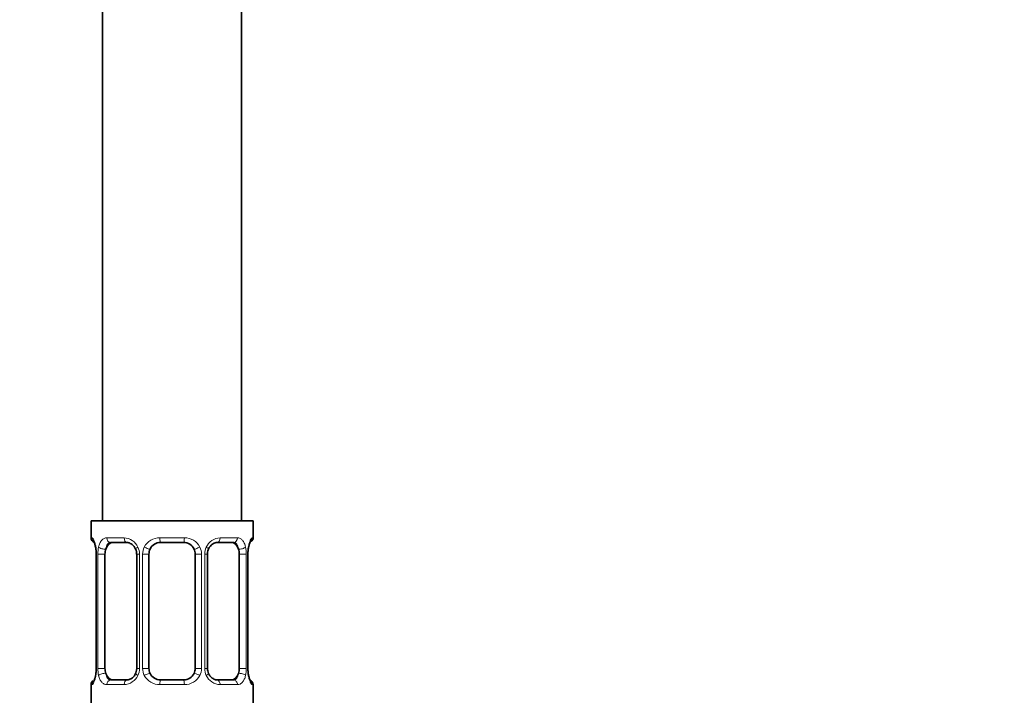
# Model space of a CAD drawing. Units: millimetres. Extents: x 0 to 2438, y 0 to 2745.
# Drawn here: x 1450 to 1535, y 1294 to 1352 of the extents above; entities that cross this region are included whole.
import ezdxf
from ezdxf import colors
from ezdxf.entities.mleader import LeaderData, LeaderLine
from ezdxf.math import Vec2, Vec3

# ---------------------------------------------------------------- set-up
doc = ezdxf.new("R2010")
doc.units = ezdxf.units.MM
doc.layers.add('DV1_Défaut', color=7, linetype='Continuous')
doc.layers.add('Défaut', color=7, linetype='Continuous')

# ---------------------------------------------------------------- blocks, each defined once
blk = doc.blocks.new('_DOT')
at = {"color": 0}
blk.add_line((0, 0), (-1, 0), dxfattribs=at)
at = {"color": 0, "const_width": 0.333}
blk.add_lwpolyline([(-0.1665, 0, 1), (0.1665, 0, 1)], format="xyb", close=True, dxfattribs=at)
blk = doc.blocks.new('SE')
at = {"layer": 'DV1_Défaut', "color": 7, "linetype": 'Continuous', "lineweight": 35}
for p, q in [((1469.608, 1308.862), (1469.608, 1508.862)), ((1457.608, 1478.862), (1457.608, 1308.862)), ((1470.608, 1308.862), (1456.608, 1308.862)), ((1456.608, 1308.862), (1456.608, 1307.381)), ((1470.608, 1307.381), (1470.608, 1308.862)), ((1459.702, 1306.981), (1458.288, 1306.981)), ((1464.608, 1306.981), (1462.608, 1306.981)), ((1468.928, 1306.981), (1467.514, 1306.981)), ((1457.059, 1305.981), (1457.059, 1296.106)), ((1457.81, 1296.106), (1457.81, 1305.981)), ((1460.554, 1305.981), (1460.554, 1296.106)), ((1461.608, 1296.106), (1461.608, 1305.981)), ((1465.608, 1305.981), (1465.608, 1296.106)), ((1466.661, 1296.106), (1466.661, 1305.981)), ((1469.406, 1305.981), (1469.406, 1296.106)), ((1470.157, 1296.106), (1470.157, 1305.981)), ((1458.288, 1295.106), (1459.702, 1295.106)), ((1462.608, 1295.106), (1464.608, 1295.106)), ((1467.514, 1295.106), (1468.928, 1295.106)), ((1456.608, 1294.706), (1456.608, 1292.862)), ((1470.608, 1292.862), (1470.608, 1294.706))]:
    blk.add_line(p, q, dxfattribs=at)
at = {"layer": 'DV1_Défaut', "color": 7, "linetype": 'Continuous', "lineweight": 18}
for p, q in [((1456.689, 1307.381), (1456.608, 1307.381)), ((1457.965, 1307.381), (1459.465, 1307.381)), ((1462.547, 1307.381), (1464.669, 1307.381)), ((1467.751, 1307.381), (1469.251, 1307.381)), ((1470.527, 1307.381), (1470.608, 1307.381)), ((1457.086, 1305.981), (1457.059, 1305.981)), ((1457.086, 1305.981), (1457.086, 1296.106)), ((1457.199, 1296.106), (1457.199, 1305.981)), ((1457.81, 1305.981), (1457.199, 1305.981)), ((1460.554, 1305.981), (1460.794, 1305.981)), ((1460.794, 1305.981), (1460.794, 1296.106)), ((1461.066, 1296.106), (1461.066, 1305.981)), ((1461.608, 1305.981), (1461.066, 1305.981)), ((1465.608, 1305.981), (1466.15, 1305.981)), ((1466.15, 1305.981), (1466.15, 1296.106)), ((1466.422, 1296.106), (1466.422, 1305.981)), ((1466.661, 1305.981), (1466.422, 1305.981)), ((1469.406, 1305.981), (1470.017, 1305.981)), ((1470.017, 1305.981), (1470.017, 1296.106)), ((1470.13, 1296.106), (1470.13, 1305.981)), ((1470.13, 1305.981), (1470.157, 1305.981)), ((1457.059, 1296.106), (1457.086, 1296.106)), ((1457.199, 1296.106), (1457.81, 1296.106)), ((1460.794, 1296.106), (1460.554, 1296.106)), ((1461.066, 1296.106), (1461.608, 1296.106)), ((1466.15, 1296.106), (1465.608, 1296.106)), ((1466.422, 1296.106), (1466.661, 1296.106)), ((1470.017, 1296.106), (1469.406, 1296.106)), ((1470.157, 1296.106), (1470.13, 1296.106)), ((1456.689, 1294.706), (1456.608, 1294.706)), ((1459.465, 1294.706), (1457.965, 1294.706)), ((1464.669, 1294.706), (1462.547, 1294.706)), ((1469.251, 1294.706), (1467.751, 1294.706)), ((1470.527, 1294.706), (1470.608, 1294.706))]:
    blk.add_line(p, q, dxfattribs=at)
at = {"layer": 'DV1_Défaut', "color": 7, "linetype": 'Continuous', "lineweight": 35}
for centre, radius, start, end in [((1457.008, 1307.381), 0.4, 180, 250.7199), ((1470.208, 1307.381), 0.4, 304.03333, 0), ((1454.686, 1306.037), 2.373, 358.65688, 11.50795), ((1459.771, 1306.032), 0.779, 356.10157, 29.17044), ((1462.608, 1305.981), 1, 154.41669, 180), ((1462.608, 1305.981), 1, 90, 154.41669), ((1464.608, 1305.981), 1, 25.58331, 90), ((1464.608, 1305.981), 1, 0, 25.58331), ((1472.685, 1306.022), 2.527, 168.88518, 180.94685), ((1471.24, 1306.406), 1.041, 161.54062, 174.261), ((1454.534, 1296.064), 2.524, 348.88168, 0.94708), ((1462.608, 1296.106), 1, 180, 205.58331), ((1464.608, 1296.106), 1, 334.41669, 0), ((1467.444, 1296.054), 0.778, 176.10704, 209.18881), ((1472.53, 1296.049), 2.373, 178.64411, 191.50747), ((1455.976, 1295.68), 1.041, 341.54091, 354.26104), ((1462.608, 1296.106), 1, 205.58331, 270), ((1464.608, 1296.106), 1, 270, 334.41669), ((1470.208, 1294.706), 0.4, 0, 70.7199), ((1457.008, 1294.706), 0.4, 124.03333, 180)]:
    blk.add_arc(centre, radius, start, end, dxfattribs=at)
at = {"layer": 'DV1_Défaut', "color": 7, "linetype": 'Continuous', "lineweight": 18}
for centre, radius, start, end in [((1459.401, 1305.997), 1.386, 25.1473, 87.32493), ((1462.529, 1305.887), 1.494, 89.29048, 152.12511), ((1464.687, 1305.887), 1.494, 27.87474, 90.70966), ((1467.815, 1305.997), 1.386, 92.67478, 154.85299), ((1453.738, 1305.988), 3.348, 359.87048, 10.27079), ((1459.977, 1305.999), 2.778, 167.80779, 180.3687), ((1459.417, 1305.984), 1.376, 359.87906, 25.92109), ((1462.404, 1305.985), 1.338, 153.35107, 180.18148), ((1464.812, 1305.985), 1.338, 359.81699, 26.65046), ((1467.799, 1305.984), 1.376, 154.07993, 180.11992), ((1467.241, 1305.999), 2.776, 359.62801, 12.1955), ((1473.479, 1305.988), 3.349, 169.73036, 180.12837), ((1453.737, 1296.098), 3.349, 349.73036, 0.12837), ((1459.975, 1296.088), 2.776, 179.62801, 192.1955), ((1459.417, 1296.103), 1.376, 334.07993, 0.11992), ((1462.404, 1296.101), 1.338, 179.81699, 206.65046), ((1464.812, 1296.101), 1.338, 333.35107, 0.18148), ((1467.799, 1296.103), 1.376, 179.87906, 205.92109), ((1467.239, 1296.088), 2.778, 347.80779, 0.3687), ((1473.478, 1296.098), 3.348, 179.87048, 190.27079), ((1459.401, 1296.09), 1.386, 272.67478, 334.85299), ((1462.529, 1296.2), 1.494, 207.87474, 270.70966), ((1464.687, 1296.2), 1.494, 269.29048, 332.12511), ((1467.815, 1296.09), 1.386, 205.1473, 267.32493)]:
    blk.add_arc(centre, radius, start, end, dxfattribs=at)
for centre, major_axis, ratio, start_param, end_param in [((1457.084, 1307.381), (0, -0.4), 0.988455, 4.712389, 5.694552), ((1458.288, 1307.381), (0, -0.4), 0.806081, 4.712389, 6.283185), ((1459.702, 1307.381), (0, -0.4), 0.591806, 4.712389, 6.283185), ((1462.608, 1307.381), (0, -0.4), 0.151515, 4.712389, 6.283185), ((1464.608, 1307.381), (0, -0.4), 0.151515, 0, 1.570796), ((1467.514, 1307.381), (0, -0.4), 0.591806, 0, 1.570796), ((1468.928, 1307.381), (0, -0.4), 0.806081, 0, 1.570796), ((1470.132, 1307.381), (0, -0.4), 0.988455, 0.667505, 1.570796), ((1457.408, 1306.585), (0.394, 0.069), 0.426558, 2.752818, 3.172561), ((1457.624, 1306.585), (0.391, -0.084), 0.411702, 3.62283, 5.508006), ((1460.824, 1306.585), (0.363, 0.168), 0.191543, 1.963754, 3.156589), ((1461.345, 1306.585), (0.361, -0.173), 0.155676, 4.398009, 6.283185), ((1465.871, 1306.585), (-0.361, -0.173), 0.155676, 0, 1.885177), ((1466.392, 1306.585), (-0.363, 0.168), 0.191543, 3.126363, 4.319431), ((1469.592, 1306.585), (-0.391, -0.084), 0.411702, 0.775179, 2.660356), ((1469.808, 1306.585), (-0.394, 0.069), 0.426558, 3.104996, 3.530367), ((1457.408, 1295.501), (0.394, -0.069), 0.426558, 3.106386, 3.530367), ((1457.624, 1295.501), (-0.391, -0.084), 0.411702, 3.916772, 5.801948), ((1458.288, 1294.706), (0, -0.4), 0.806081, 3.141593, 4.712389), ((1459.702, 1294.706), (0, -0.4), 0.591806, 3.141593, 4.712389), ((1460.824, 1295.501), (0.363, -0.168), 0.191543, 3.118051, 4.319431), ((1461.345, 1295.501), (-0.361, -0.173), 0.155676, 3.141593, 5.026769), ((1462.608, 1294.706), (0, -0.4), 0.151515, 3.141593, 4.712389), ((1464.608, 1294.706), (0, -0.4), 0.151515, 1.570796, 3.141593), ((1465.871, 1295.501), (0.361, -0.173), 0.155676, 1.256416, 3.141593), ((1466.392, 1295.501), (-0.363, -0.168), 0.191543, 1.963754, 3.164796), ((1467.514, 1294.706), (0, -0.4), 0.591806, 1.570796, 3.141593), ((1468.928, 1294.706), (0, -0.4), 0.806081, 1.570796, 3.141593), ((1469.592, 1295.501), (0.391, -0.084), 0.411702, 0.481237, 2.366414), ((1469.808, 1295.501), (-0.394, -0.069), 0.426558, 2.752818, 3.171466), ((1457.084, 1294.706), (0, -0.4), 0.988455, 3.803322, 4.712389), ((1470.132, 1294.706), (0, -0.4), 0.988455, 1.570796, 2.479838)]:
    blk.add_ellipse(centre, major_axis=major_axis, ratio=ratio, start_param=start_param, end_param=end_param, dxfattribs=at)
at = {"layer": 'DV1_Défaut', "color": 7, "linetype": 'Continuous', "lineweight": 35}
for centre, major_axis, start_param, end_param in [((1458.517, 1305.981), (0, 1), 1.124283, 1.570796), ((1458.517, 1305.981), (0, -1), 3.141593, 4.265876), ((1468.699, 1305.981), (0, 1), 5.158902, 6.283185), ((1468.699, 1305.981), (0, 1), 4.712389, 5.158902), ((1458.517, 1296.106), (0, -1), 4.712389, 5.158902), ((1468.699, 1296.106), (0, -1), 1.124283, 1.570796), ((1458.517, 1296.106), (0, -1), 5.158902, 6.283185), ((1468.699, 1296.106), (0, 1), 3.141593, 4.265876)]:
    blk.add_ellipse(centre, major_axis=major_axis, ratio=0.707107, start_param=start_param, end_param=end_param, dxfattribs=at)
at = {"layer": 'DV1_Défaut', "color": 7, "linetype": 'Continuous', "lineweight": 18}
for points, knots in [([(1456.689, 1307.381), (1456.71, 1307.381), (1456.735, 1307.363), (1456.792, 1307.292), (1456.823, 1307.239), (1456.887, 1307.102), (1456.92, 1307.017), (1456.981, 1306.821), (1457.009, 1306.71), (1457.032, 1306.585)], [0, 0, 0, 0, 0.25, 0.25, 0.5, 0.5, 0.75, 0.75, 1, 1, 1, 1]), ([(1457.261, 1306.585), (1457.29, 1306.709), (1457.326, 1306.82), (1457.416, 1307.017), (1457.469, 1307.101), (1457.589, 1307.238), (1457.657, 1307.292), (1457.803, 1307.362), (1457.882, 1307.381), (1457.965, 1307.381)], [0, 0, 0, 0, 0.25, 0.25, 0.5, 0.5, 0.75, 0.75, 1, 1, 1, 1]), ([(1469.251, 1307.381), (1469.334, 1307.381), (1469.412, 1307.363), (1469.559, 1307.292), (1469.627, 1307.239), (1469.747, 1307.102), (1469.8, 1307.017), (1469.89, 1306.821), (1469.926, 1306.71), (1469.955, 1306.585)], [0, 0, 0, 0, 0.25, 0.25, 0.5, 0.5, 0.75, 0.75, 1, 1, 1, 1]), ([(1470.184, 1306.585), (1470.207, 1306.709), (1470.235, 1306.82), (1470.296, 1307.017), (1470.329, 1307.101), (1470.393, 1307.238), (1470.424, 1307.292), (1470.48, 1307.362), (1470.506, 1307.381), (1470.527, 1307.381)], [0, 0, 0, 0, 0.25, 0.25, 0.5, 0.5, 0.75, 0.75, 1, 1, 1, 1]), ([(1458.288, 1306.981), (1458.234, 1306.981), (1458.186, 1306.967), (1458.097, 1306.915), (1458.057, 1306.876), (1457.955, 1306.728), (1457.908, 1306.586), (1457.879, 1306.413)], [0, 0, 0, 0, 0.25, 0.25, 0.5, 0.5, 1, 1, 1, 1]), ([(1469.337, 1306.413), (1469.323, 1306.499), (1469.304, 1306.577), (1469.256, 1306.716), (1469.227, 1306.777), (1469.125, 1306.925), (1469.035, 1306.981), (1468.928, 1306.981)], [0, 0, 0, 0, 0.25, 0.25, 0.5, 0.5, 1, 1, 1, 1]), ([(1457.032, 1295.501), (1457.009, 1295.377), (1456.981, 1295.267), (1456.92, 1295.07), (1456.887, 1294.985), (1456.823, 1294.848), (1456.792, 1294.795), (1456.736, 1294.724), (1456.71, 1294.706), (1456.689, 1294.706)], [0, 0, 0, 0, 0.25, 0.25, 0.5, 0.5, 0.75, 0.75, 1, 1, 1, 1]), ([(1457.965, 1294.706), (1457.882, 1294.706), (1457.804, 1294.724), (1457.657, 1294.795), (1457.589, 1294.848), (1457.469, 1294.984), (1457.416, 1295.07), (1457.326, 1295.266), (1457.29, 1295.377), (1457.261, 1295.501)], [0, 0, 0, 0, 0.25, 0.25, 0.5, 0.5, 0.75, 0.75, 1, 1, 1, 1]), ([(1457.879, 1295.674), (1457.893, 1295.587), (1457.912, 1295.509), (1457.96, 1295.37), (1457.989, 1295.309), (1458.091, 1295.161), (1458.181, 1295.106), (1458.288, 1295.106)], [0, 0, 0, 0, 0.25, 0.25, 0.5, 0.5, 1, 1, 1, 1]), ([(1468.928, 1295.106), (1468.982, 1295.106), (1469.03, 1295.119), (1469.119, 1295.172), (1469.159, 1295.21), (1469.261, 1295.358), (1469.308, 1295.5), (1469.337, 1295.674)], [0, 0, 0, 0, 0.25, 0.25, 0.5, 0.5, 1, 1, 1, 1]), ([(1469.955, 1295.501), (1469.926, 1295.377), (1469.89, 1295.267), (1469.8, 1295.07), (1469.747, 1294.985), (1469.627, 1294.848), (1469.559, 1294.795), (1469.413, 1294.724), (1469.334, 1294.706), (1469.251, 1294.706)], [0, 0, 0, 0, 0.25, 0.25, 0.5, 0.5, 0.75, 0.75, 1, 1, 1, 1]), ([(1470.527, 1294.706), (1470.506, 1294.706), (1470.481, 1294.724), (1470.424, 1294.795), (1470.393, 1294.848), (1470.329, 1294.984), (1470.296, 1295.07), (1470.235, 1295.266), (1470.207, 1295.377), (1470.184, 1295.501)], [0, 0, 0, 0, 0.25, 0.25, 0.5, 0.5, 0.75, 0.75, 1, 1, 1, 1])]:
    blk.add_open_spline(points, degree=3, knots=knots, dxfattribs=at)
at = {"layer": 'DV1_Défaut', "color": 7, "linetype": 'Continuous', "lineweight": 35}
for points, knots in [([(1456.835, 1307.087), (1456.835, 1307.087), (1456.844, 1307.073), (1456.883, 1306.996), (1456.95, 1306.818), (1456.989, 1306.632), (1457.013, 1306.514)], [0, 0, 0, 0, 0.128895, 0.33554, 0.642985, 1, 1, 1, 1]), ([(1470.253, 1306.736), (1470.277, 1306.82), (1470.315, 1306.961), (1470.366, 1307.065), (1470.381, 1307.087), (1470.381, 1307.087)], [0, 0, 0, 0, 0.39823, 0.79237, 1, 1, 1, 1]), ([(1459.714, 1306.973), (1459.744, 1306.974), (1459.845, 1306.978), (1460.079, 1306.881), (1460.326, 1306.672), (1460.414, 1306.49), (1460.451, 1306.41)], [0, 0, 0, 0, 0.113858, 0.445084, 0.792212, 1, 1, 1, 1]), ([(1466.763, 1306.413), (1466.782, 1306.459), (1466.843, 1306.604), (1467.042, 1306.812), (1467.304, 1306.964), (1467.442, 1306.969), (1467.511, 1306.969)], [0, 0, 0, 0, 0.115381, 0.422811, 0.752904, 1, 1, 1, 1]), ([(1456.963, 1295.35), (1456.939, 1295.266), (1456.901, 1295.126), (1456.85, 1295.022), (1456.835, 1294.999), (1456.835, 1294.999)], [0, 0, 0, 0, 0.39823, 0.79237, 1, 1, 1, 1]), ([(1460.453, 1295.673), (1460.434, 1295.627), (1460.373, 1295.483), (1460.174, 1295.274), (1459.912, 1295.123), (1459.774, 1295.117), (1459.705, 1295.117)], [0, 0, 0, 0, 0.115234, 0.42272, 0.752874, 1, 1, 1, 1]), ([(1467.502, 1295.114), (1467.472, 1295.112), (1467.371, 1295.108), (1467.137, 1295.205), (1466.89, 1295.414), (1466.802, 1295.596), (1466.765, 1295.675)], [0, 0, 0, 0, 0.113935, 0.445383, 0.792745, 1, 1, 1, 1]), ([(1470.381, 1295), (1470.381, 1295), (1470.372, 1295.013), (1470.333, 1295.09), (1470.265, 1295.27), (1470.226, 1295.46), (1470.201, 1295.582)], [0, 0, 0, 0, 0.127475, 0.331843, 0.635901, 1, 1, 1, 1])]:
    blk.add_open_spline(points, degree=3, knots=knots, dxfattribs=at)
for points in [[(1466.663, 1305.979), (1466.677, 1306.205), (1466.71, 1306.349), (1466.764, 1306.411)], [(1460.552, 1296.106), (1460.539, 1295.881), (1460.506, 1295.737), (1460.452, 1295.675)]]:
    blk.add_open_spline(points, degree=3, dxfattribs=at)

msp = doc.modelspace()

# ---------------------------------------------------------------- block references
at = {"layer": 'Défaut'}
msp.add_blockref('SE', (0, 0), dxfattribs=at)

# ---------------------------------------------------------------- leaders
at = {"layer": 'Défaut', "color": 7, "linetype": 'Continuous', "lineweight": 18}
ml = msp.add_multileader_mtext('Standard', dxfattribs=at)
ml.set_content('{\\pxsm0.9;\\fSolid Edge ISO|b1||i0||c0|p34;\\W1.;05/10/2021\\P}', color=256)
ml.set_leader_properties()
ml.set_arrow_properties(name='DOT')
ml.build(insert=Vec2(0, 0))
ml.multileader.update_dxf_attribs({"leader_type": 0, "dogleg_length": 0, "arrow_head_size": 12})
ctx = ml.context
ctx.base_point, ctx.char_height, ctx.arrow_head_size, ctx.landing_gap_size = Vec3(2350.88, 2729.033), 12, 12, 4.2
notes = []
notes.append((ctx, [(0, (0, 0, 0), (0, 0), (1, 0), 1, [])]))
ctx.mtext.insert = Vec3(2352.88, 2735.153)
for ctx, leaders in notes:
    for number, flags, end, landing, length, lines in leaders:
        leader = LeaderData()
        leader.index, (leader.has_last_leader_line, leader.has_dogleg_vector, leader.attachment_direction) = number, flags
        leader.last_leader_point, leader.dogleg_vector, leader.dogleg_length = Vec3(end), Vec3(landing), length
        for number, points, colour, breaks in lines:
            line = LeaderLine()
            line.index, line.vertices, line.color, line.breaks = number, Vec3.list(points), colors.encode_raw_color(colour), breaks
            leader.lines.append(line)
        ctx.leaders.append(leader)

doc.saveas('drawing.dxf')
